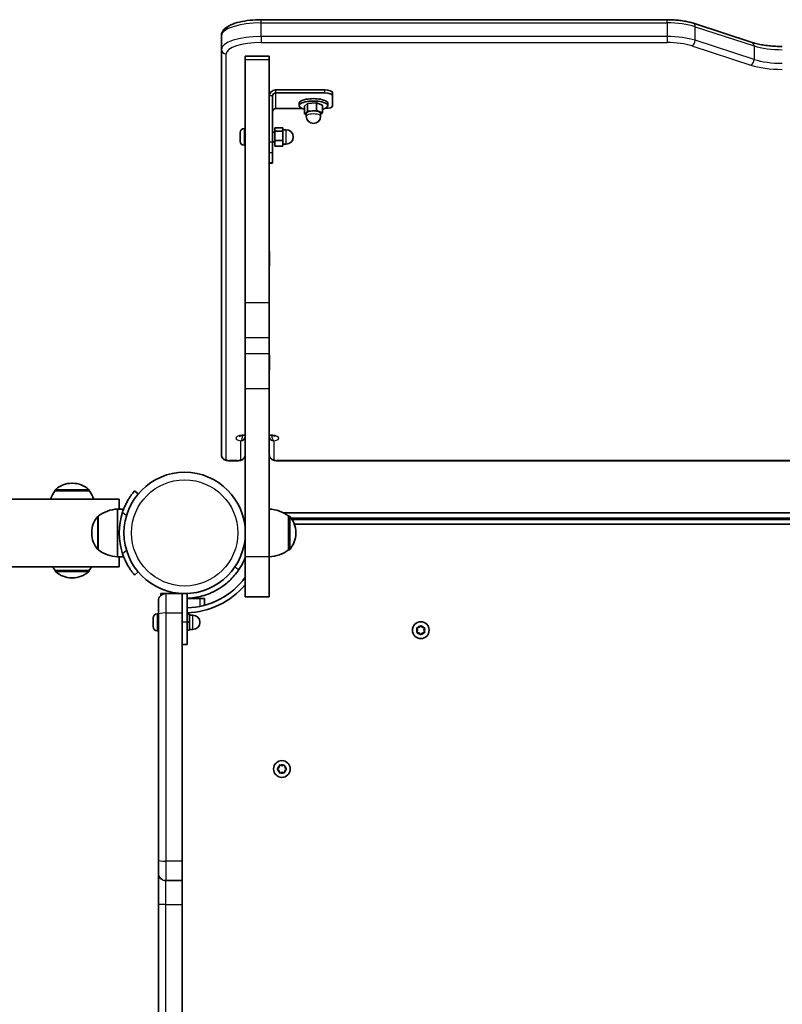
# Model space of a CAD drawing. Units: millimetres. Extents: x -2970 to 3180, y -2975 to 3272.
# Drawn here: x -326 to 153, y 1155 to 1772 of the extents above; entities that cross this region are included whole.
import ezdxf

# ---------------------------------------------------------------- set-up
doc = ezdxf.new("R2010")
doc.units = ezdxf.units.MM
doc.layers.add('Widoczne (ISO)', color=7, linetype='Continuous', lineweight=35)
doc.layers.add('Widoczne wąskie (ISO)', color=7, linetype='Continuous', lineweight=25)

msp = doc.modelspace()

# ---------------------------------------------------------------- linework, layer by layer
at = {"layer": 'Widoczne (ISO)'}
for p, q in [((-174.15, 1772.14), (80.29, 1772.14)), ((96.78, 1769.9), (133.7, 1757.88)), ((-199.15, 1761.98), (-199.15, 1753.47)), ((-199.15, 1753.47), (-199.15, 1499.2)), ((-184.15, 1747.27), (-184.15, 1749.27)), ((-169.15, 1749.27), (-184.15, 1749.27)), ((-169.15, 1749.27), (-169.15, 1747.27)), ((-184.15, 1594.53), (-184.15, 1747.27)), ((-169.15, 1594.53), (-169.15, 1747.27)), ((-167.15, 1695.25), (-167.15, 1724.31)), ((-134.41, 1728.1), (-165.15, 1728.1)), ((-165.15, 1726.2), (-134.41, 1726.2)), ((-129.41, 1724.58), (-129.41, 1726.47)), ((-129.41, 1724.58), (-129.41, 1718.07)), ((-150.41, 1718.18), (-150.41, 1719.69)), ((-147.08, 1717.82), (-145.2, 1719.6)), ((-147.08, 1717.82), (-147.08, 1713.09)), ((-145.2, 1719.6), (-139.53, 1719.96)), ((-145.2, 1719.6), (-145.2, 1714.87)), ((-139.53, 1719.96), (-139.53, 1715.23)), ((-139.53, 1719.96), (-135.74, 1718.54)), ((-135.74, 1718.54), (-135.74, 1713.81)), ((-132.41, 1718.18), (-132.41, 1719.69)), ((-148.64, 1716.44), (-165.15, 1716.44)), ((-147.08, 1713.09), (-145.2, 1714.87)), ((-145.91, 1712.66), (-147.08, 1713.09)), ((-145.91, 1713.45), (-145.91, 1711.56)), ((-145.2, 1714.87), (-139.53, 1715.23)), ((-139.53, 1715.23), (-135.74, 1713.81)), ((-135.74, 1713.81), (-136.91, 1712.71)), ((-136.91, 1713.45), (-136.91, 1711.56)), ((-165.55, 1704.33), (-160.55, 1704.33)), ((-165.55, 1702.17), (-165.55, 1704.33)), ((-160.55, 1702.17), (-160.55, 1704.33)), ((-187.45, 1701.29), (-187.45, 1701.3)), ((-187.45, 1701.19), (-187.45, 1701.29)), ((-187.45, 1699.72), (-187.45, 1701.19)), ((-187.45, 1699.24), (-187.45, 1699.72)), ((-187.45, 1697.05), (-187.45, 1699.24)), ((-184.89, 1703.86), (-184.15, 1703.86)), ((-167.15, 1701.61), (-165.55, 1701.61)), ((-165.55, 1702.17), (-160.55, 1702.17)), ((-165.55, 1696.45), (-165.55, 1702.17)), ((-160.55, 1703.11), (-158.55, 1703.11)), ((-160.55, 1696.45), (-160.55, 1702.17)), ((-187.45, 1696.72), (-187.45, 1697.05)), ((-187.45, 1696.72), (-187.44, 1696.72)), ((-187.45, 1696.66), (-187.45, 1696.72)), ((-187.45, 1695.92), (-187.45, 1696.66)), ((-184.89, 1693.36), (-184.15, 1693.36)), ((-167.15, 1695.61), (-165.55, 1695.61)), ((-167.15, 1695.25), (-167.15, 1688.89)), ((-165.55, 1696.45), (-160.55, 1696.45)), ((-165.55, 1692.9), (-165.55, 1696.45)), ((-165.55, 1692.9), (-160.55, 1692.9)), ((-160.55, 1692.9), (-160.55, 1696.45)), ((-160.55, 1694.11), (-158.55, 1694.11)), ((-184.22, 1682.7), (-184.22, 1691.83)), ((-167.15, 1682.38), (-167.15, 1688.89)), ((-169.15, 1682.11), (-167.15, 1682.11)), ((-167.15, 1682.38), (-167.15, 1682.11)), ((-184.22, 1617.59), (-184.22, 1626.72)), ((-169.07, 1626.72), (-169.07, 1617.59)), ((-184.15, 1572.88), (-184.15, 1594.53)), ((-169.15, 1594.53), (-169.15, 1572.88)), ((-184.15, 1562.49), (-184.15, 1572.88)), ((-169.15, 1562.49), (-169.15, 1572.88)), ((-184.15, 1562.49), (-184.15, 1540.84)), ((-169.15, 1540.84), (-169.15, 1562.49)), ((-184.22, 1552.47), (-184.22, 1561.6)), ((-169.07, 1561.6), (-169.07, 1552.47)), ((-184.15, 1435.27), (-184.15, 1540.84)), ((-169.15, 1435.27), (-169.15, 1540.84)), ((-194.15, 1495.55), (-189.15, 1495.55)), ((-164.15, 1495.55), (435.85, 1495.55)), ((-303.39, 1476.77), (-303.39, 1476.83)), ((-282.09, 1476.77), (-303.39, 1476.77)), ((-292.45, 1481.42), (-293.03, 1481.42)), ((-282.09, 1476.77), (-282.09, 1476.83)), ((-251.35, 1474.73), (-253.64, 1476.66)), ((-263.25, 1471.47), (-1381.42, 1471.47)), ((-263.25, 1465.27), (-263.25, 1471.47)), ((-264.33, 1465.27), (-264.33, 1435.27)), ((-264.33, 1465.27), (-260.41, 1465.27)), ((-184.15, 1455.27), (-184.15, 1465.27)), ((-184.15, 1465.27), (-184.15, 1465.27)), ((-276.33, 1460.92), (-276.33, 1439.62)), ((431.78, 1462.77), (-160.08, 1462.77)), ((-157.15, 1439.62), (-157.15, 1460.92)), ((-157.15, 1460.92), (-157.08, 1460.92)), ((426.65, 1458.77), (-154.94, 1458.77)), ((-184.15, 1455.27), (-184.15, 1450.27)), ((-153.43, 1455.77), (425.13, 1455.77)), ((-280.48, 1450.56), (-280.48, 1449.98)), ((-152.5, 1449.98), (-152.5, 1450.56)), ((-157.15, 1439.62), (-157.08, 1439.62)), ((-264.33, 1435.27), (-260.41, 1435.27)), ((-263.25, 1429.07), (-263.25, 1435.27)), ((-184.15, 1410.27), (-184.15, 1435.27)), ((-169.15, 1435.27), (-169.15, 1410.27)), ((-1381.42, 1429.07), (-263.25, 1429.07)), ((-303.39, 1426.77), (-282.09, 1426.77)), ((-303.39, 1426.77), (-303.39, 1426.71)), ((-282.09, 1426.77), (-282.09, 1426.71)), ((-293.03, 1422.12), (-292.45, 1422.12)), ((-253.64, 1423.88), (-251.35, 1425.81)), ((-237.2, 1412.22), (-233.95, 1412.22)), ((-237.2, 1412.22), (-237.2, 1410.94)), ((-223.7, 1412.22), (-233.95, 1412.22)), ((-220.7, 1412.22), (-223.7, 1412.22)), ((-223.7, 1412.22), (-223.7, 1400.07)), ((-220.7, 1394.22), (-220.7, 1412.22)), ((-220.7, 1409.22), (-212.7, 1409.22)), ((-212.7, 1409.22), (-209.7, 1409.22)), ((-209.7, 1404.91), (-209.7, 1409.22)), ((-184.15, 1410.27), (-169.15, 1410.27)), ((-238.7, 1399.17), (-238.7, 1407.47)), ((-242, 1396.67), (-242, 1396.91)), ((-242, 1396.41), (-242, 1396.67)), ((-242, 1394.48), (-242, 1396.41)), ((-239.44, 1399.47), (-238.7, 1399.47)), ((-238.7, 1245.27), (-238.7, 1399.17)), ((-223.7, 1400.07), (-223.7, 1244.37)), ((-220.7, 1399.22), (-219.1, 1399.22)), ((-219.1, 1394.22), (-219.1, 1399.22)), ((-219.1, 1398.72), (-217.1, 1398.72)), ((-242, 1392.03), (-242, 1393.97)), ((-242, 1391.77), (-242, 1392.03)), ((-242, 1391.53), (-242, 1391.77)), ((-220.7, 1394.22), (-219.1, 1394.22)), ((-220.7, 1394.22), (-220.7, 1380.22)), ((-219.1, 1389.22), (-219.1, 1394.22)), ((-219.1, 1389.72), (-217.1, 1389.72)), ((-76.15, 1389.27), (-76.59, 1390.39)), ((-76.34, 1390.83), (-75.15, 1391)), ((-74.99, 1391.21), (-74.4, 1391.95)), ((-73.89, 1391.95), (-73.15, 1391)), ((-73.15, 1391), (-71.96, 1390.83)), ((-71.7, 1390.39), (-72.15, 1389.27)), ((-239.44, 1388.97), (-238.7, 1388.97)), ((-220.7, 1389.22), (-219.1, 1389.22)), ((-76.59, 1388.15), (-76.15, 1389.27)), ((-75.15, 1387.54), (-76.34, 1387.71)), ((-74.4, 1386.59), (-75.15, 1387.54)), ((-73.15, 1387.54), (-73.89, 1386.59)), ((-71.96, 1387.71), (-73.15, 1387.54)), ((-72.15, 1389.27), (-71.7, 1388.15)), ((-220.7, 1380.22), (-223.7, 1380.22)), ((-163.88, 1302.48), (-162.93, 1303.22)), ((-162.93, 1303.22), (-162.76, 1304.41)), ((-162.32, 1304.67), (-161.2, 1304.22)), ((-161.2, 1304.22), (-160.08, 1304.67)), ((-159.64, 1304.41), (-159.47, 1303.22)), ((-159.47, 1303.22), (-158.52, 1302.48)), ((-163.13, 1301.38), (-163.88, 1301.97)), ((-162.76, 1300.03), (-162.93, 1301.22)), ((-161.2, 1300.22), (-162.32, 1299.77)), ((-160.08, 1299.77), (-161.2, 1300.22)), ((-159.47, 1301.22), (-159.64, 1300.03)), ((-158.52, 1301.97), (-159.47, 1301.22)), ((-238.7, 1236.97), (-238.7, 1245.27)), ((-223.7, 1244.37), (-223.7, 1232.22)), ((-238.7, 1236.97), (-238.7, 1217.22)), ((-233.95, 1232.22), (-223.7, 1232.22)), ((-223.7, 1217.22), (-223.7, 1232.22)), ((-238.7, 1217.22), (-238.7, 966.85)), ((-223.7, 966.85), (-223.7, 1217.22))]:
    msp.add_line(p, q, dxfattribs=at)
for centre, radius in [((-222.2, 1450.27), 38.05), ((-74.15, 1389.27), 5.25), ((-161.2, 1302.22), 5.25)]:
    msp.add_circle(centre, radius, dxfattribs=at)
for centre, radius, start, end in [((-141.41, 1711.56), 4.5, 180, 0), ((-184.89, 1701.3), 2.56, 90, 180), ((-158.55, 1698.61), 4.5, 270, 90), ((-184.89, 1695.92), 2.56, 180, 270), ((-285.77, 1463.6), 22, 143.21087, 159.02488), ((-302.39, 1476.83), 1, 131.95918, 180), ((-293.03, 1466.42), 15, 90, 131.95918), ((-292.45, 1466.42), 15, 48.04082, 90), ((-283.09, 1476.83), 1, 0, 48.04082), ((-299.71, 1463.6), 22, 20.97512, 36.78913), ((-263.15, 1443.3), 22, 93.06203, 126.78913), ((-170.32, 1443.3), 22, 53.21087, 86.93797), ((-265.48, 1450.56), 15, 138.04082, 180), ((-275.89, 1459.92), 1, 115.88108, 138.04082), ((-222.2, 1450.27), 41.05, 161.4327, 198.5673), ((-157.08, 1459.92), 1, 41.95918, 90), ((-167.5, 1450.56), 15, 0, 41.95918), ((-265.48, 1449.98), 15, 180, 221.95918), ((-167.5, 1449.98), 15, 318.04082, 0), ((-275.89, 1440.62), 1, 221.95918, 244.11892), ((-263.15, 1457.24), 22, 233.21087, 266.93797), ((-170.32, 1457.24), 22, 273.06203, 306.78913), ((-157.08, 1440.62), 1, 270, 318.04082), ((-285.77, 1439.95), 22, 209.62533, 216.78913), ((-302.39, 1426.71), 1, 180, 228.04082), ((-283.09, 1426.71), 1, 311.95918, 0), ((-299.71, 1439.95), 22, 323.21087, 330.37467), ((-293.03, 1437.12), 15, 228.04082, 270), ((-292.45, 1437.12), 15, 270, 311.95918), ((-222.2, 1450.27), 47.05, 271.82696, 323.97065), ((-222.2, 1450.27), 50.05, 271.71741, 319.48548), ((-233.95, 1407.47), 4.75, 90, 180), ((-239.44, 1396.91), 2.56, 90, 180), ((-217.1, 1394.22), 4.5, 270, 90), ((-239.44, 1391.53), 2.56, 180, 270), ((-75.18, 1391.19), 0.189, 278.26197, 5.2141), ((-163.12, 1301.19), 0.189, 8.26197, 95.2141), ((-233.95, 1236.97), 4.75, 180, 270)]:
    msp.add_arc(centre, radius, start, end, dxfattribs=at)
for centre, major_axis, ratio, start_param, end_param in [((-165.15, 1724.31), (-4, 0), 0.945519, 4.712389, 6.283185), ((-165.15, 1724.31), (-2, 0), 0.945519, 4.712389, 6.283185), ((-134.41, 1726.47), (5, 0), 0.325568, 0, 1.570796), ((-134.41, 1724.58), (5, 0), 0.325568, 0, 1.570796), ((-141.41, 1718.18), (9, 0), 0.325568, 5.393574, 10.314389), ((-141.41, 1719.69), (9, 0), 0.325568, 0, 3.141593), ((-134.41, 1718.07), (5, 0), 0.325568, 4.760216, 6.283185), ((-165.15, 1714.55), (-2, 0), 0.945519, 4.712389, 6.283185), ((-141.41, 1713.45), (-4.5, 0), 0.325568, 3.141593, 6.283185), ((-181.17, 1691.83), (-3.05, 0), 0.325568, 6.060962, 6.283185), ((-181.17, 1682.7), (-3.05, 0), 0.325568, 0, 0.222223), ((-181.17, 1626.72), (-3.05, 0), 0.325568, 6.060962, 6.283185), ((-172.12, 1626.72), (3.05, 0), 0.325568, 0, 0.222223), ((-181.17, 1617.59), (-3.05, 0), 0.325568, 0, 0.222223), ((-172.12, 1617.59), (3.05, 0), 0.325568, 6.060962, 6.283185), ((-181.17, 1561.6), (-3.05, 0), 0.325568, 6.060962, 6.283185), ((-172.12, 1561.6), (3.05, 0), 0.325568, 0, 0.222223), ((-181.17, 1552.47), (-3.05, 0), 0.325568, 0, 0.222223), ((-172.12, 1552.47), (3.05, 0), 0.325568, 6.060962, 6.283185)]:
    msp.add_ellipse(centre, major_axis=major_axis, ratio=ratio, start_param=start_param, end_param=end_param, dxfattribs=at)
for points, knots in [([(-174.15, 1772.14), (-176.55, 1772.14), (-178.96, 1772.02), (-183.56, 1771.53), (-185.76, 1771.17), (-189.78, 1770.22), (-191.59, 1769.64), (-194.75, 1768.22), (-196.11, 1767.4), (-197.74, 1765.77), (-198.21, 1765.15), (-198.93, 1763.69), (-199.15, 1762.84), (-199.15, 1761.98)], [4.712389, 4.712389, 4.712389, 4.712389, 5.026548, 5.026548, 5.340708, 5.340708, 5.654867, 5.654867, 5.969026, 5.969026, 6.125252, 6.125252, 6.283185, 6.283185, 6.283185, 6.283185]), ([(96.78, 1769.9), (95.87, 1770.19), (94.92, 1770.46), (92.91, 1770.93), (91.86, 1771.14), (89.68, 1771.5), (88.56, 1771.65), (86.25, 1771.9), (85.08, 1771.99), (82.7, 1772.11), (81.49, 1772.14), (80.29, 1772.14)], [3.9269908, 3.9269908, 3.9269908, 3.9269908, 4.0840704, 4.0840704, 4.2411501, 4.2411501, 4.3982297, 4.3982297, 4.5553093, 4.5553093, 4.712389, 4.712389, 4.712389, 4.712389]), ([(152.57, 1755.35), (151.16, 1755.35), (149.74, 1755.39), (146.95, 1755.53), (145.57, 1755.64), (142.9, 1755.92), (141.59, 1756.1), (139.11, 1756.51), (137.92, 1756.75), (135.69, 1757.28), (134.65, 1757.57), (133.7, 1757.88)], [4.712389, 4.712389, 4.712389, 4.712389, 4.8694686, 4.8694686, 5.0265482, 5.0265482, 5.1836279, 5.1836279, 5.3407075, 5.3407075, 5.4977871, 5.4977871, 5.4977871, 5.4977871]), ([(-187.92, 1510.92), (-187.92, 1510.92), (-187.92, 1510.92), (-187.9, 1510.93), (-187.86, 1510.95), (-187.69, 1511.02), (-187.57, 1511.07), (-187.21, 1511.18), (-186.97, 1511.24), (-186.39, 1511.35), (-186.03, 1511.41), (-185.24, 1511.49), (-184.8, 1511.51), (-184.28, 1511.52), (-184.22, 1511.52), (-184.15, 1511.52)], [0.479801, 0.479801, 0.479801, 0.479801, 0.510865, 0.510865, 0.649525, 0.649525, 0.818695, 0.818695, 1.025571, 1.025571, 1.266763, 1.266763, 1.530513, 1.530513, 1.570796, 1.570796, 1.570796, 1.570796]), ([(-169.15, 1511.52), (-168.71, 1511.52), (-168.27, 1511.5), (-167.43, 1511.43), (-167.02, 1511.37), (-166.35, 1511.24), (-166.06, 1511.17), (-165.66, 1511.05), (-165.52, 1510.99), (-165.4, 1510.93), (-165.37, 1510.92), (-165.37, 1510.92)], [1.570796, 1.570796, 1.570796, 1.570796, 1.829993, 1.829993, 2.096258, 2.096258, 2.33995, 2.33995, 2.543337, 2.543337, 2.661792, 2.661792, 2.661792, 2.661792]), ([(-194.15, 1495.55), (-194.46, 1495.55), (-194.77, 1495.57), (-195.39, 1495.63), (-195.7, 1495.68), (-196.33, 1495.83), (-196.64, 1495.93), (-197.34, 1496.24), (-197.73, 1496.44), (-198.44, 1497.15), (-198.73, 1497.52), (-199.05, 1498.36), (-199.14, 1498.75), (-199.15, 1499.16), (-199.15, 1499.18), (-199.15, 1499.2)], [4.712389, 4.712389, 4.712389, 4.712389, 5.026548, 5.026548, 5.340708, 5.340708, 5.654867, 5.654867, 5.969026, 5.969026, 6.156748, 6.156748, 6.276738, 6.276738, 6.283185, 6.283185, 6.283185, 6.283185]), ([(-184.15, 1499.2), (-184.15, 1498.85), (-184.21, 1498.51), (-184.42, 1497.87), (-184.57, 1497.58), (-184.94, 1497.05), (-185.15, 1496.84), (-185.65, 1496.42), (-185.92, 1496.27), (-186.53, 1495.97), (-186.85, 1495.87), (-187.48, 1495.71), (-187.79, 1495.65), (-188.41, 1495.58), (-188.72, 1495.56), (-189.07, 1495.55), (-189.11, 1495.55), (-189.15, 1495.55)], [3.141593, 3.141593, 3.141593, 3.141593, 3.247671, 3.247671, 3.363578, 3.363578, 3.511495, 3.511495, 3.729686, 3.729686, 4.043846, 4.043846, 4.358005, 4.358005, 4.672164, 4.672164, 4.712389, 4.712389, 4.712389, 4.712389]), ([(-164.15, 1495.55), (-164.46, 1495.55), (-164.77, 1495.57), (-165.39, 1495.63), (-165.7, 1495.68), (-166.33, 1495.83), (-166.64, 1495.93), (-167.34, 1496.24), (-167.73, 1496.44), (-168.44, 1497.15), (-168.73, 1497.52), (-169.05, 1498.36), (-169.14, 1498.75), (-169.15, 1499.16), (-169.15, 1499.18), (-169.15, 1499.2)], [4.712389, 4.712389, 4.712389, 4.712389, 5.026548, 5.026548, 5.340708, 5.340708, 5.654867, 5.654867, 5.969026, 5.969026, 6.156748, 6.156748, 6.276738, 6.276738, 6.283185, 6.283185, 6.283185, 6.283185]), ([(-253.64, 1476.66), (-253.64, 1476.66), (-253.7, 1476.59), (-253.94, 1476.3), (-254.13, 1476.07), (-254.61, 1475.47), (-254.9, 1475.09), (-255.55, 1474.21), (-255.92, 1473.7), (-256.67, 1472.57), (-257.09, 1471.91), (-257.95, 1470.46), (-258.4, 1469.65), (-259.26, 1467.95), (-259.68, 1467.05), (-260.45, 1465.2), (-260.8, 1464.26), (-261.11, 1463.34)], [9.577328, 9.577328, 9.577328, 9.577328, 9.860097, 9.860097, 10.142867, 10.142867, 10.425636, 10.425636, 10.708405, 10.708405, 10.999416, 10.999416, 11.290428, 11.290428, 11.581439, 11.581439, 11.872451, 11.872451, 11.872451, 11.872451]), ([(-261.11, 1437.2), (-260.8, 1436.28), (-260.45, 1435.34), (-259.68, 1433.5), (-259.26, 1432.59), (-258.4, 1430.89), (-257.95, 1430.09), (-257.09, 1428.63), (-256.67, 1427.97), (-255.92, 1426.85), (-255.55, 1426.34), (-254.9, 1425.45), (-254.61, 1425.07), (-254.13, 1424.47), (-253.94, 1424.25), (-253.7, 1423.95), (-253.64, 1423.88), (-253.64, 1423.88)], [7.280835, 7.280835, 7.280835, 7.280835, 7.571846, 7.571846, 7.862858, 7.862858, 8.153869, 8.153869, 8.44488, 8.44488, 8.727649, 8.727649, 9.010419, 9.010419, 9.293188, 9.293188, 9.575957, 9.575957, 9.575957, 9.575957]), ([(-184.15, 1434.87), (-184.46, 1434.09), (-184.8, 1433.33), (-185.61, 1431.63), (-186.1, 1430.71), (-187.12, 1428.93), (-187.63, 1428.1), (-188.2, 1427.27)], [0.8654453, 0.8654453, 0.8654453, 0.8654453, 1.1259706, 1.1259706, 1.4669043, 1.4669043, 1.8100169, 1.8100169, 1.8100169, 1.8100169]), ([(-188.2, 1427.27), (-189.08, 1425.96), (-190.04, 1424.71), (-192.99, 1421.28), (-195.14, 1419.26), (-199.26, 1416.16), (-201.13, 1414.97), (-206.02, 1412.4), (-209.14, 1411.21), (-213.96, 1410.02), (-215.6, 1409.72), (-218.39, 1409.38), (-219.54, 1409.29), (-220.7, 1409.25)], [0, 0, 0, 0, 0.558352, 0.558352, 1.603445, 1.603445, 2.386936, 2.386936, 3.562968, 3.562968, 4.150446, 4.150446, 4.560585, 4.560585, 4.560585, 4.560585])]:
    msp.add_open_spline(points, degree=3, knots=knots, dxfattribs=at)
for points in [[(-187.43, 1701.56), (-187.44, 1701.43), (-187.45, 1701.31), (-187.45, 1701.19)], [(-187.45, 1701.29), (-187.45, 1701.38), (-187.44, 1701.47), (-187.43, 1701.56)], [(-187.45, 1699.72), (-187.45, 1699.68), (-187.44, 1699.64), (-187.43, 1699.59)], [(-187.43, 1699.59), (-187.44, 1699.47), (-187.45, 1699.35), (-187.45, 1699.24)], [(-187.45, 1697.05), (-187.45, 1696.92), (-187.44, 1696.78), (-187.43, 1696.64)], [(-187.43, 1696.64), (-187.44, 1696.65), (-187.45, 1696.66), (-187.45, 1696.66)], [(-241.98, 1396.82), (-241.99, 1396.68), (-242, 1396.54), (-242, 1396.41)], [(-242, 1396.67), (-242, 1396.72), (-241.99, 1396.77), (-241.98, 1396.82)], [(-242, 1394.48), (-242, 1394.39), (-241.99, 1394.31), (-241.98, 1394.22)], [(-241.98, 1394.22), (-241.99, 1394.13), (-242, 1394.05), (-242, 1393.97)], [(-242, 1392.03), (-242, 1391.9), (-241.99, 1391.76), (-241.98, 1391.62)], [(-241.98, 1391.62), (-241.99, 1391.68), (-242, 1391.73), (-242, 1391.77)], [(-76.75, 1390.77), (-76.61, 1390.79), (-76.47, 1390.81), (-76.34, 1390.83)], [(-76.59, 1390.39), (-76.64, 1390.51), (-76.69, 1390.64), (-76.75, 1390.77)], [(-74.4, 1391.95), (-74.32, 1392.05), (-74.24, 1392.16), (-74.15, 1392.27)], [(-74.15, 1392.27), (-74.06, 1392.16), (-73.98, 1392.05), (-73.89, 1391.95)], [(-71.96, 1390.83), (-71.83, 1390.81), (-71.69, 1390.79), (-71.55, 1390.77)], [(-71.55, 1390.77), (-71.6, 1390.64), (-71.65, 1390.51), (-71.7, 1390.39)], [(-76.75, 1387.77), (-76.69, 1387.9), (-76.64, 1388.03), (-76.59, 1388.15)], [(-76.34, 1387.71), (-76.47, 1387.73), (-76.61, 1387.75), (-76.75, 1387.77)], [(-74.15, 1386.27), (-74.24, 1386.38), (-74.32, 1386.49), (-74.4, 1386.59)], [(-73.89, 1386.59), (-73.98, 1386.49), (-74.06, 1386.38), (-74.15, 1386.27)], [(-71.55, 1387.77), (-71.69, 1387.75), (-71.83, 1387.73), (-71.96, 1387.71)], [(-71.7, 1388.15), (-71.65, 1388.03), (-71.6, 1387.9), (-71.55, 1387.77)], [(-162.76, 1304.41), (-162.74, 1304.54), (-162.72, 1304.68), (-162.7, 1304.82)], [(-162.7, 1304.82), (-162.57, 1304.77), (-162.44, 1304.72), (-162.32, 1304.67)], [(-160.08, 1304.67), (-159.96, 1304.72), (-159.83, 1304.77), (-159.7, 1304.82)], [(-159.7, 1304.82), (-159.68, 1304.68), (-159.66, 1304.54), (-159.64, 1304.41)], [(-164.2, 1302.22), (-164.09, 1302.31), (-163.98, 1302.39), (-163.88, 1302.48)], [(-163.88, 1301.97), (-163.98, 1302.05), (-164.09, 1302.13), (-164.2, 1302.22)], [(-162.7, 1299.62), (-162.72, 1299.76), (-162.74, 1299.9), (-162.76, 1300.03)], [(-162.32, 1299.77), (-162.44, 1299.73), (-162.57, 1299.68), (-162.7, 1299.62)], [(-159.7, 1299.62), (-159.83, 1299.68), (-159.96, 1299.73), (-160.08, 1299.77)], [(-159.64, 1300.03), (-159.66, 1299.9), (-159.68, 1299.76), (-159.7, 1299.62)], [(-158.52, 1302.48), (-158.42, 1302.39), (-158.31, 1302.31), (-158.2, 1302.22)], [(-158.2, 1302.22), (-158.31, 1302.13), (-158.42, 1302.05), (-158.52, 1301.97)]]:
    msp.add_open_spline(points, degree=3, dxfattribs=at)
at = {"layer": 'Widoczne wąskie (ISO)'}
for p, q in [((-174.15, 1770.12), (-174.15, 1772.14)), ((-174.15, 1770.12), (80.29, 1770.12)), ((-174.15, 1761.61), (-174.15, 1770.12)), ((80.29, 1770.12), (80.29, 1772.14)), ((80.29, 1770.12), (80.29, 1761.61)), ((97.97, 1767.74), (134.89, 1755.71)), ((97.97, 1759.23), (97.97, 1767.74)), ((-174.15, 1761.61), (-174.15, 1757.8)), ((80.29, 1761.61), (-174.15, 1761.61)), ((80.29, 1761.61), (80.29, 1757.8)), ((-174.15, 1757.8), (80.29, 1757.8)), ((95.85, 1755.7), (132.77, 1743.68)), ((134.89, 1747.2), (97.97, 1759.23)), ((134.89, 1755.71), (134.89, 1747.2)), ((-196.15, 1496.37), (-196.15, 1750.63)), ((-184.15, 1747.27), (-169.15, 1747.27)), ((-167.15, 1724.31), (-169.15, 1724.31)), ((-165.15, 1728.1), (-165.15, 1726.2)), ((-165.15, 1726.2), (-165.15, 1716.44)), ((-134.41, 1728.1), (-134.41, 1726.2)), ((-184.89, 1703.86), (-184.89, 1693.36)), ((-158.55, 1694.11), (-158.55, 1703.11)), ((-167.15, 1695.25), (-169.15, 1695.25)), ((-169.15, 1688.89), (-167.15, 1688.89)), ((-167.15, 1682.38), (-169.15, 1682.38)), ((-169.15, 1594.53), (-184.15, 1594.53)), ((-184.15, 1572.88), (-169.15, 1572.88)), ((-169.15, 1562.49), (-184.15, 1562.49)), ((-184.15, 1540.84), (-169.15, 1540.84)), ((-187.15, 1507.99), (-187.15, 1496.37)), ((-166.15, 1496.37), (-166.15, 1507.99)), ((-194.15, 1495.72), (-194.15, 1495.55)), ((-189.15, 1495.72), (-194.15, 1495.72)), ((-189.15, 1495.55), (-189.15, 1495.72)), ((-164.15, 1495.55), (-164.15, 1495.72)), ((435.85, 1495.72), (-164.15, 1495.72)), ((-282.09, 1476.83), (-303.39, 1476.83)), ((-303.06, 1477.58), (-282.42, 1477.58)), ((-276.64, 1439.95), (-276.64, 1460.59)), ((-261.11, 1463.34), (-258.63, 1461.26)), ((-157.08, 1439.62), (-157.08, 1460.92)), ((-156.34, 1460.59), (-156.34, 1439.95)), ((-155.66, 1459.77), (427.36, 1459.77)), ((-184.15, 1455.27), (-184.15, 1455.27)), ((-184.15, 1450.27), (-184.15, 1450.27)), ((-258.63, 1439.28), (-261.11, 1437.2)), ((-184.74, 1443.59), (-184.15, 1443.48)), ((-169.15, 1435.27), (-184.15, 1435.27)), ((-303.39, 1426.71), (-282.09, 1426.71)), ((-190.68, 1428.95), (-188.2, 1427.27)), ((-282.42, 1425.96), (-303.06, 1425.96)), ((-233.95, 1412.22), (-233.95, 1400.07)), ((-212.7, 1409.22), (-212.7, 1404.19)), ((-239.44, 1399.47), (-239.44, 1388.97)), ((-233.95, 1400.07), (-233.95, 1244.37)), ((-233.95, 1400.07), (-223.7, 1400.07)), ((-217.1, 1389.72), (-217.1, 1398.72)), ((-220.7, 1394.22), (-223.7, 1394.22)), ((-233.95, 1244.37), (-233.95, 1232.22)), ((-223.7, 1244.37), (-233.95, 1244.37)), ((-233.95, 1217.22), (-233.95, 1232.22)), ((-233.95, 1217.22), (-238.7, 1217.22)), ((-233.95, 966.85), (-233.95, 1217.22)), ((-233.95, 1217.22), (-223.7, 1217.22))]:
    msp.add_line(p, q, dxfattribs=at)
msp.add_circle((-222.2, 1450.27), 33.3, dxfattribs=at)
for centre, start, end in [((-74.15, 1389.27), 155.41742, 204.58258), ((-74.15, 1389.27), 95.41742, 144.58258), ((-74.15, 1389.27), 35.41742, 84.58258), ((-74.15, 1389.27), 335.41742, 24.58258), ((-74.15, 1389.27), 215.41742, 264.58258), ((-74.15, 1389.27), 275.41742, 324.58258), ((-161.2, 1302.22), 125.41742, 174.58258), ((-161.2, 1302.22), 65.41742, 114.58258), ((-161.2, 1302.22), 5.41742, 54.58258), ((-161.2, 1302.22), 185.41742, 234.58258), ((-161.2, 1302.22), 245.41742, 294.58258), ((-161.2, 1302.22), 305.41742, 354.58258)]:
    msp.add_arc(centre, 2.69, start, end, dxfattribs=at)
for centre, major_axis, ratio, start_param, end_param in [((-174.15, 1761.98), (-25, 0), 0.325568, 4.712389, 6.283185), ((80.29, 1761.98), (25, 0), 0.325568, 0.785398, 1.570796), ((95.85, 1767.04), (0.93, 2.85), 0.668583, 5.165544, 6.283185), ((-174.15, 1753.47), (-25, 0), 0.325568, 4.712389, 6.283185), ((80.29, 1753.47), (-25, 0), 0.325568, 3.926991, 4.712389), ((-174.15, 1750.63), (-22, 0), 0.325568, 4.712389, 6.283185), ((80.29, 1750.63), (22, 0), 0.325568, 0.785398, 1.570796), ((95.85, 1758.53), (0.93, 2.85), 0.668583, 3.594748, 5.165544), ((132.77, 1755.02), (0.93, 2.85), 0.668583, 5.165544, 6.283185), ((152.57, 1761.47), (25, 0), 0.325568, 3.926991, 4.712389), ((-196.15, 1753.47), (-3, 0), 0.945519, 0, 1.570796), ((132.77, 1746.51), (0.93, 2.85), 0.668583, 3.594748, 5.165544), ((152.57, 1750.12), (28, 0), 0.325568, 3.926991, 4.712389), ((152.57, 1752.96), (-25, 0), 0.325568, 0.785398, 1.570796), ((-141.41, 1711.56), (4.5, 0), 0.325568, 0, 3.141593), ((-184.15, 1509.71), (-6.05, 0), 0.325568, 4.712389, 7.330383), ((-187.17, 1510.84), (-0.55, -2.95), 0.472759, 0.378432, 1.862917), ((-187.2, 1507.99), (0.05, 0), 0.325568, 0, 1.047198), ((-187.15, 1510.83), (3, 0), 0.945519, 4.712389, 6.283185), ((-187.2, 1510.83), (3.05, 0), 0.325568, 0, 0.739359), ((-169.15, 1509.71), (6.05, 0), 0.325568, 5.235988, 7.853982), ((-166.1, 1510.83), (-3.05, 0), 0.325568, 5.543826, 6.283185), ((-166.15, 1510.83), (-3, 0), 0.945519, 0, 1.570796), ((-166.12, 1510.84), (0.55, -2.95), 0.472759, 4.420268, 5.904754), ((-166.1, 1507.99), (-0.05, 0), 0.325568, 5.235988, 6.283185), ((-196.15, 1499.2), (-3, 0), 0.945519, 0, 1.570796), ((-194.15, 1496.37), (-2, 0), 0.325568, 0, 1.570796), ((-189.15, 1496.37), (2, 0), 0.325568, 4.712389, 6.283185), ((-187.15, 1499.2), (3, 0), 0.945519, 4.712389, 6.283185), ((-166.15, 1499.2), (-3, 0), 0.945519, 0, 1.570796), ((-164.15, 1496.37), (-2, 0), 0.325568, 0, 1.570796), ((-233.95, 1399.17), (-4.75, 0), 0.189873, 4.712389, 6.283185), ((-233.95, 1245.27), (-4.75, 0), 0.189873, 0, 1.570796)]:
    msp.add_ellipse(centre, major_axis=major_axis, ratio=ratio, start_param=start_param, end_param=end_param, dxfattribs=at)

doc.saveas('drawing.dxf')
